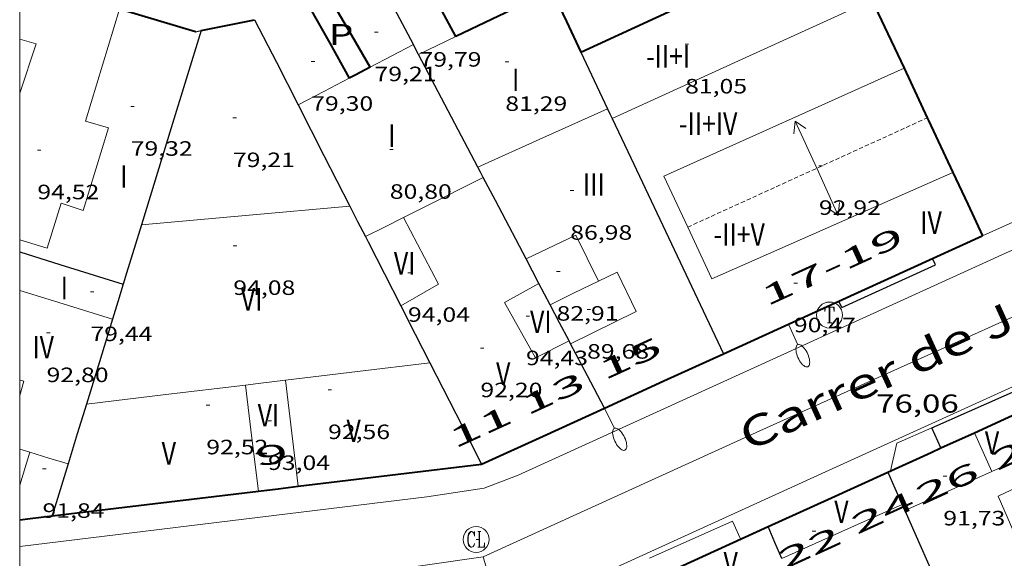
# Model space of a CAD drawing. Units: inches. Extents: x 453992 to 455004, y 4599998 to 4600502.
# Drawn here: x 454000 to 454057, y 4600106 to 4600137 of the extents above; entities that cross this region are included whole.
import ezdxf
from ezdxf.enums import TextEntityAlignment as Align

# ---------------------------------------------------------------- set-up
doc = ezdxf.new("R2010")
doc.units = ezdxf.units.IN
doc.header["$MEASUREMENT"] = 0
doc.linetypes.add('DGN Style 1', pattern=[6.566459889999999, 0.01092589, -6.555533999999999])
doc.linetypes.add('TRAZOS2', pattern=[0.375, 0.25, -0.125])
for name, color, linetype, lineweight in [('CARENER', 7, 'Continuous', 0), ('COS SORTINT-TRIBUNA', 7, 'Continuous', 0), ('COTA ALTIMETRICA', 7, 'Continuous', 0), ('COTA EDIFICI', 7, 'Continuous', 0), ('EIX VIA URBANA PAVIMENTADA', 7, 'Continuous', 0), ('FACANA EXTERIOR', 7, 'Continuous', 0), ('FACANA INTERIOR', 7, 'Continuous', 0), ('FANAL', 7, 'Continuous', 0), ('LINIA DE VOLADA', 7, 'Continuous', 0), ('LINIA VOLUMETRICA', 7, 'Continuous', 0), ('MARC FULL', 7, 'Continuous', 0), ('MITGERES', 7, 'Continuous', 0), ('MUR', 7, 'Continuous', 0), ('PATI INTERIOR', 7, 'Continuous', 0), ('REGISTRE CLAVEGUERAM', 7, 'Continuous', 0), ('REGISTRE TELEFON', 7, 'Continuous', 0), ('TEXT DE CARRER', 7, 'Continuous', 0), ('TEXT DE NUMERO DE PLANTES', 7, 'Continuous', 0), ('TEXT DE NUMERO DE POLICIA', 7, 'Continuous', 0), ('VORERA', 7, 'Continuous', 0)]:
    doc.layers.add(name, color=color, linetype=linetype, lineweight=lineweight)
doc.styles.add('Style-Arial', font='ARIAL.TTF')

# ---------------------------------------------------------------- blocks, each defined once
blk = doc.blocks.new('COTA')
at = {"color": 0, "linetype": 'ByBlock', "lineweight": -2}
blk.add_line((0, 0), (0.2, 0), dxfattribs=at)
blk = doc.blocks.new('RTELC')
at = {"color": 0, "linetype": 'ByBlock', "lineweight": -2, "flags": 128}
for points in [[(-0.306, 0.6), (-0.354, 0.26), (-0.354, 0.6), (0.354, 0.6), (0.354, 0.26), (0.308, 0.6)], [(-0.024, 0.6), (-0.024, -0.6)], [(0.024, 0.6), (0.024, -0.6)], [(-0.166, -0.6), (0.166, -0.6)]]:
    blk.add_lwpolyline(points, dxfattribs=at)
at = {"color": 0, "linetype": 'ByBlock', "lineweight": -2}
blk.add_circle((-0.001159542858600617, -0.0002807360887527466), 1, dxfattribs=at)
blk = doc.blocks.new('RCLAVC')
at = {"color": 0, "linetype": 'ByBlock', "lineweight": -2, "flags": 128}
for points in [[(-0.158, 0.43), (-0.122, 0.26), (-0.122, 0.6), (-0.158, 0.43), (-0.228, 0.544), (-0.332, 0.6), (-0.402, 0.6), (-0.508, 0.544), (-0.578, 0.43), (-0.612, 0.316), (-0.648, 0.146), (-0.648, -0.146), (-0.612, -0.316), (-0.578, -0.43), (-0.508, -0.544), (-0.402, -0.6), (-0.332, -0.6), (-0.228, -0.544), (-0.158, -0.43), (-0.122, -0.316)], [(-0.402, 0.6), (-0.472, 0.544), (-0.542, 0.43), (-0.578, 0.316), (-0.612, 0.146), (-0.612, -0.146), (-0.578, -0.316), (-0.542, -0.43), (-0.472, -0.544), (-0.402, -0.6)], [(0.122, 0.6), (0.368, 0.6)], [(0.226, 0.6), (0.226, -0.6)], [(0.262, 0.6), (0.262, -0.6)], [(0.122, -0.6), (0.648, -0.6), (0.648, -0.26), (0.612, -0.6)]]:
    blk.add_lwpolyline(points, dxfattribs=at)
at = {"color": 0, "linetype": 'ByBlock', "lineweight": -2}
blk.add_circle((-0.001401012718677521, -0.0007607361078262329), 1, dxfattribs=at)
blk = doc.blocks.new('FANALP')
at = {"color": 0, "linetype": 'ByBlock', "lineweight": -2, "flags": 128}
for points in [[(1.3, 0), (0, 0)], [(2.7, 0), (2.692, 0.046), (2.668, 0.09), (2.63, 0.132), (2.576, 0.17), (2.51, 0.206), (2.432, 0.236), (2.344, 0.262), (2.248, 0.28), (2.146, 0.294), (2.04, 0.3), (1.936, 0.298), (1.83, 0.292), (1.73, 0.278), (1.636, 0.256), (1.55, 0.23), (1.474, 0.198), (1.41, 0.162), (1.36, 0.122), (1.326, 0.08), (1.304, 0.036), (1.3, -0.01), (1.312, -0.056), (1.34, -0.1), (1.382, -0.14), (1.438, -0.18), (1.508, -0.214), (1.588, -0.242), (1.678, -0.266), (1.776, -0.284), (1.878, -0.296), (1.982, -0.3), (2.088, -0.298), (2.192, -0.288), (2.292, -0.272), (2.384, -0.252), (2.468, -0.224), (2.54, -0.19), (2.602, -0.154), (2.648, -0.112), (2.68, -0.07), (2.698, -0.024), (2.7, 0)]]:
    blk.add_lwpolyline(points, dxfattribs=at)
blk = doc.blocks.new('SENTIT')
at = {"color": 0, "linetype": 'ByBlock', "lineweight": -2}
blk.add_line((0, 0), (3, 0), dxfattribs=at)
at = {"color": 0, "linetype": 'ByBlock', "lineweight": -2, "flags": 128}
blk.add_lwpolyline([(2.35, 0.376), (3, 0), (2.35, -0.374)], dxfattribs=at)

msp = doc.modelspace()

# ---------------------------------------------------------------- linework, layer by layer
at = {"layer": 'CARENER', "color": 1, "linetype": 'TRAZOS2', "lineweight": 20, "elevation": 92.92114406471843}
for points in [[(454038.5616808077, 4600124.834663955), (454052.3939271477, 4600131.151192948)], [(454052.3939271477, 4600131.151192948), (454052.3943249674, 4600131.151374614)], [(454038.5612555906, 4600124.834469778), (454038.5616808077, 4600124.834663955)]]:
    msp.add_lwpolyline(points, dxfattribs=at)
at = {"layer": 'COS SORTINT-TRIBUNA', "color": 1, "linetype": 'Continuous', "lineweight": 30, "flags": 128}
for points, elevation in [([(454052.8642612475, 4600122.657357878), (454052.698263752, 4600123.021359703)], 100.8111562973744), ([(454047.4522341233, 4600120.188395114), (454052.8642612475, 4600122.657357878)], 100.8111562973744), ([(454047.2863648978, 4600120.552115666), (454047.2862366278, 4600120.552396938)], 100.8111562973744), ([(454052.6471894213, 4600113.235344917), (454060.0032254928, 4600116.486294144)], 92.84614394843842), ([(454053.1760937131, 4600112.075531484), (454052.647189422, 4600113.235344921)], 92.1942490757076)]:
    msp.add_lwpolyline(points, dxfattribs=dict(at, elevation=elevation))
at = {"layer": 'COS SORTINT-TRIBUNA', "color": 1, "linetype": 'Continuous', "lineweight": 30}
for points, elevation in [([(454047.4522341233, 4600120.188395114), (454047.2863648978, 4600120.552115666)], 100.8111562973744), ([(454053.1761814404, 4600112.07533911), (454053.1760937131, 4600112.075531484)], 92.19414293882437)]:
    msp.add_lwpolyline(points, dxfattribs=dict(at, elevation=elevation))
at = {"layer": 'EIX VIA URBANA PAVIMENTADA', "color": 1, "linetype": 'Continuous', "lineweight": 20}
for points in [[(454026.7470927471, 4600105.786529887, 76.29911829396963), (454042.7251728093, 4600113.07341995, 76.85711915909282), (454068.5323010249, 4600124.698242161, 77.065119481576), (454087.0099998298, 4600133.377712824, 77.09626757483622)], [(454026.7470927471, 4600105.786529887, 76.29911829396963), (454013.7710585242, 4600103.927625461, 76.26711824435682), (454000, 4600102.280533212, 75.10509894476155)], [(454041.1925877482, 4600059.767335646, 73.21213097899346), (454040.524781311, 4600061.925357345, 73.33111369238242), (454033.1939347769, 4600083.649446649, 74.2591151311536), (454026.7470927471, 4600105.786529887, 76.29911829396963)]]:
    msp.add_polyline3d(points, dxfattribs=at)
at = {"layer": 'FACANA EXTERIOR', "color": 1, "linetype": 'Continuous', "lineweight": 40, "extrusion": (-0.8741572819162577, 6.621114318052119e-06, 0.4856429207030007), "elevation": -396836.7367608492, "flags": 128}
msp.add_lwpolyline([(-4600141.415374447, 220566.6382971147), (-4600139.432371361, 220568.553287277), (-4600137.450368276, 220570.4682774395)], dxfattribs=at)
at = {"layer": 'FACANA EXTERIOR', "color": 1, "linetype": 'Continuous', "lineweight": 40, "extrusion": (0.5231866102934981, 0.523178703045149, 0.672725661387757), "elevation": 2644282.583594872, "flags": 128}
msp.add_lwpolyline([(2931780.804636372, -2404123.238178119), (2931782.8149441, -2404121.616317297), (2931784.826666046, -2404119.994456477)], dxfattribs=at)
at = {"layer": 'FACANA EXTERIOR', "color": 1, "linetype": 'Continuous', "lineweight": 40, "extrusion": (0.1587049751395087, -0.6981455328254645, 0.6981443588985133), "elevation": -3139451.355903784, "flags": 128}
msp.add_lwpolyline([(1462420.024890562, 3061462.292860729), (1462421.600085142, 3061462.241181567), (1462423.175058046, 3061462.188105674)], dxfattribs=at)
at = {"layer": 'FACANA EXTERIOR', "color": 1, "linetype": 'Continuous', "lineweight": 40}
for points, elevation in [([(454051.0523445876, 4600134.011389235), (454052.3939271477, 4600131.151192948)], 92.3291431455873), ([(454040.6292032567, 4600117.514442742), (454047.2863648978, 4600120.552115666)], 96.69014990824508), ([(454050.1171661206, 4600110.681360158), (454052.6141786264, 4600111.819342976), (454053.1760937131, 4600112.075531484)], 92.19014293140935)]:
    msp.add_lwpolyline(points, dxfattribs=dict(at, elevation=elevation))
at = {"layer": 'FACANA EXTERIOR', "color": 1, "linetype": 'Continuous', "lineweight": 40, "flags": 128}
for points, elevation in [([(454052.3939271477, 4600131.151192948), (454052.4623239654, 4600131.005373877), (454053.8733033446, 4600127.99935851)], 94.74403081724722), ([(454047.2863648978, 4600120.552115666), (454055.5642781206, 4600124.329339988), (454055.5892782426, 4600124.340339815)], 98.52704767456498), ([(454053.1760937131, 4600112.075531484), (454055.1101911308, 4600112.957325803)], 92.20239420149167), ([(454000, 4600107.925961518), (454000.6110690184, 4600107.999731628), (454001.8700721159, 4600108.15072231)], 93.62858881768022), ([(454036.8400861887, 4600104.630481), (454038.0661057654, 4600105.18944308), (454043.2051315025, 4600107.531407718)], 92.13737144069805)]:
    msp.add_lwpolyline(points, dxfattribs=dict(at, elevation=elevation))
at = {"layer": 'FACANA EXTERIOR', "color": 1, "linetype": 'Continuous', "lineweight": 40, "extrusion": (0.2286607518385585, 0.6883719295529328, 0.6883736973274018), "elevation": 3270490.338297584, "flags": 128}
msp.add_lwpolyline([(1019238.218054651, -3103609.018834455), (1019236.826923297, -3103606.888843228), (1019235.436107178, -3103604.760230637)], dxfattribs=at)
at = {"layer": 'FACANA EXTERIOR', "color": 1, "linetype": 'Continuous', "lineweight": 40, "extrusion": (-3.925651649410867e-06, -0.5173821617623592, 0.8557544616738479), "elevation": -2379937.783361436, "flags": 128}
msp.add_lwpolyline([(453998.8526589955, 3936620.39635908), (454002.2886643226, 3936622.228663208), (454005.7256696513, 3936624.060967333)], dxfattribs=at)
at = {"layer": 'FACANA EXTERIOR', "color": 1, "linetype": 'Continuous', "lineweight": 40, "extrusion": (-6.669701233954158e-08, -0.008888539377433885, 0.9999604961535887), "elevation": -40796.10894564643, "flags": 128}
msp.add_lwpolyline([(454055.11019728, 4599932.054514362), (454057.0842071697, 4599932.954536334), (454059.059217061, 4599933.854558297)], dxfattribs=at)
at = {"layer": 'FACANA EXTERIOR', "color": 1, "linetype": 'Continuous', "lineweight": 40, "extrusion": (-0.4123103232652499, 0.4123165208710425, 0.812400937927637), "elevation": 1709577.362222477, "flags": 128}
msp.add_lwpolyline([(-3573793.085065137, -2381703.378616644), (-3573796.73586301, -2381701.701369514), (-3573800.385246668, -2381700.024122383)], dxfattribs=at)
at = {"layer": 'FACANA EXTERIOR', "color": 1, "linetype": 'Continuous', "lineweight": 40, "extrusion": (0.09638278340492835, -0.6042948588633824, 0.7909096551531049), "elevation": -2735989.733737879, "flags": 128}
msp.add_lwpolyline([(1172891.562787514, 3536357.861933557), (1172902.203504401, 3536357.347170467), (1172902.217287221, 3536357.352072974)], dxfattribs=at)
at = {"layer": 'FACANA EXTERIOR', "color": 1, "linetype": 'Continuous', "lineweight": 40, "extrusion": (0.4146885318904664, -0.9099634176814628, -3.954805463752581e-08), "elevation": -3997643.060834827, "flags": 128}
msp.add_lwpolyline([(2320774.545454253, 92.00504388332413), (2320778.343428152, 92.01804390347935), (2320782.141402049, 92.03204392518494)], dxfattribs=at)
at = {"layer": 'FACANA EXTERIOR', "color": 1, "linetype": 'Continuous', "lineweight": 40, "extrusion": (1.825951543736848e-06, 0.2375994446113805, 0.9713632193556794), "elevation": 1093074.860382296, "flags": 128}
msp.add_lwpolyline([(-453978.4272495373, -4468358.496958285), (-453979.5782513083, -4468358.640056483), (-453980.7302530808, -4468358.783154679)], dxfattribs=at)
at = {"layer": 'FACANA EXTERIOR', "color": 1, "linetype": 'Continuous', "lineweight": 40, "extrusion": (-0.06908250759414293, 0.7391154373720382, 0.6700268482552367), "elevation": 3368710.056662262, "flags": 128}
msp.add_lwpolyline([(-880121.7169046223, -3040442.570202922), (-880127.7118019195, -3040442.808639515), (-880133.7077879468, -3040443.04842321)], dxfattribs=at)
at = {"layer": 'FACANA INTERIOR', "color": 204, "linetype": 'Continuous', "lineweight": 40, "flags": 128}
for points, elevation in [([(454032.401322682, 4600134.935532178), (454039.8763606758, 4600138.415480856), (454047.3523986785, 4600141.896429529)], 81.20912590643361), ([(454020.2352973481, 4600134.082623165), (454019.165309582, 4600135.913634124), (454018.0953218007, 4600137.742645077)], 79.11512265989602)]:
    msp.add_lwpolyline(points, dxfattribs=dict(at, elevation=elevation))
at = {"layer": 'FACANA INTERIOR', "color": 204, "linetype": 'Continuous', "lineweight": 40, "extrusion": (0.8160587967585164, 0.4312602376664129, 0.3847890950130367), "elevation": 2354397.650024498, "flags": 128}
msp.add_lwpolyline([(3854995.532839634, -981432.5237043626), (3854997.236682771, -981432.5269546224), (3854998.939174534, -981432.5312883024)], dxfattribs=at)
at = {"layer": 'FACANA INTERIOR', "color": 204, "linetype": 'Continuous', "lineweight": 40, "extrusion": (-0.4317843463217073, 0.9018334195112381, 0.01608607236721224), "elevation": 3952516.59702657, "flags": 128}
msp.add_lwpolyline([(-2396037.891342536, -63506.66696413792), (-2396033.628319857, -63506.66496387596), (-2396031.742149991, -63506.63295968538)], dxfattribs=at)
at = {"layer": 'FACANA INTERIOR', "color": 204, "linetype": 'Continuous', "lineweight": 40, "extrusion": (-0.6985574089416136, 5.334444035278918e-06, 0.7155540136036713), "elevation": -317083.293908443, "flags": 128}
msp.add_lwpolyline([(-4600141.967563686, 324915.6602136513), (-4600140.184560964, 324916.8369262078), (-4600138.402558241, 324918.0136387639)], dxfattribs=at)
at = {"layer": 'FACANA INTERIOR', "color": 204, "linetype": 'Continuous', "lineweight": 40, "extrusion": (-0.0156174533032485, 0.02649258891180548, 0.9995270070813851), "elevation": 114857.8971401911, "flags": 128}
msp.add_lwpolyline([(-2727208.463829707, -3730487.589448375), (-2727208.416363539, -3730485.280745381), (-2727208.368897372, -3730482.972042394)], dxfattribs=at)
at = {"layer": 'FACANA INTERIOR', "color": 204, "linetype": 'Continuous', "lineweight": 40, "extrusion": (0.3867816781821605, -0.7262156141566098, 0.5683404043156968), "elevation": -3165036.086117034, "flags": 128}
msp.add_lwpolyline([(2563175.45072209, 2186331.663135667), (2563174.506482063, 2186331.672858656), (2563174.086479786, 2186331.677720151)], dxfattribs=at)
at = {"layer": 'LINIA DE VOLADA', "color": 7, "linetype": 'Continuous', "lineweight": 0, "extrusion": (0.0443905385862321, -0.1004674879762635, 0.9939495781697197), "elevation": -441913.8952206111, "flags": 128}
msp.add_lwpolyline([(2274442.710385404, 3999850.384255998), (2274443.692854096, 3999851.695287875), (2274445.892508615, 3999851.695287875)], dxfattribs=at)
at = {"layer": 'LINIA DE VOLADA', "color": 7, "linetype": 'Continuous', "lineweight": 0, "extrusion": (0.02707347569724229, 0.01274672838550646, 0.9995521736403443), "elevation": 71020.48206028595, "flags": 128}
msp.add_lwpolyline([(3968485.089456535, -2369220.054773789), (3968484.990063353, -2369225.301387972), (3968483.910187149, -2369225.301387972)], dxfattribs=at)
at = {"layer": 'LINIA VOLUMETRICA', "color": 1, "linetype": 'Continuous', "lineweight": 20, "extrusion": (0.2538725041679681, -0.5451201150985995, 0.798994875917471), "elevation": -2392284.019155468, "flags": 128}
msp.add_lwpolyline([(2353668.618252952, 3178769.329483188), (2353676.859557435, 3178769.269616581), (2353685.100377595, 3178769.211412935)], dxfattribs=at)
at = {"layer": 'LINIA VOLUMETRICA', "color": 1, "linetype": 'Continuous', "lineweight": 20, "extrusion": (-0.3092443738969632, 0.6724474523052139, 0.6724450469007133), "elevation": 2953000.074660115, "flags": 128}
msp.add_lwpolyline([(-2334501.223333079, -2682775.288559293), (-2334500.035045568, -2682775.261537594), (-2334498.846340235, -2682775.233164809)], dxfattribs=at)
at = {"layer": 'LINIA VOLUMETRICA', "color": 1, "linetype": 'Continuous', "lineweight": 20, "extrusion": (-0.4188465256111136, 0.8056860823849387, 0.4188526287785582), "elevation": 3516133.407476261, "flags": 128}
msp.add_lwpolyline([(-2524684.599771427, -1621775.504527081), (-2524683.192572967, -1621775.49131199), (-2524681.786261774, -1621775.476995643)], dxfattribs=at)
at = {"layer": 'LINIA VOLUMETRICA', "color": 1, "linetype": 'Continuous', "lineweight": 20, "extrusion": (-0.4189690826109345, 0.8055585807361466, 0.4189752747102353), "elevation": 3515491.249879467, "flags": 128}
msp.add_lwpolyline([(-2525394.897775671, -1622055.150522523), (-2525393.229343554, -1622055.134002631), (-2525391.560024259, -1622055.118584064)], dxfattribs=at)
at = {"layer": 'LINIA VOLUMETRICA', "color": 1, "linetype": 'Continuous', "lineweight": 20, "flags": 128}
for points, elevation in [([(454026.4502630821, 4600128.296567038), (454030.1962817052, 4600129.985541235), (454033.9413003267, 4600131.674515438)], 87.29713534526883), ([(454029.2332271676, 4600122.994537702), (454032.1022420333, 4600124.367518062), (454033.4042238918, 4600121.710504063)], 87.78513610186403), ([(454033.4042238918, 4600121.710504063), (454034.490229597, 4600122.240496645), (454035.5832140527, 4600119.968484829), (454031.8041939899, 4600118.096510601)], 89.60113891739041), ([(454030.6192092778, 4600120.35352309), (454032.0122165818, 4600121.031513573), (454033.4042238918, 4600121.710504063)], 89.60113891739041), ([(454000, 4600121.181024225), (454001.7021666992, 4600120.65074296), (454005.3551637281, 4600119.512713478)], 92.69114370812642), ([(454013.7791014669, 4600109.585634172), (454013.4041241338, 4600112.649641766), (454013.028146799, 4600115.71364937)], 93.05914427867361), ([(454055.1101911305, 4600112.957325798), (454055.6121834183, 4600111.838320254), (454056.1151757077, 4600110.719314704)], 94.60114666939042)]:
    msp.add_lwpolyline(points, dxfattribs=dict(at, elevation=elevation))
at = {"layer": 'LINIA VOLUMETRICA', "color": 1, "linetype": 'Continuous', "lineweight": 20, "extrusion": (0.05831868946730825, 0.1998633092556522, 0.9780866976256222), "elevation": 945965.8211994389, "flags": 128}
msp.add_lwpolyline([(852702.2479654823, -4443572.58748127), (852701.2701030471, -4443573.519287962), (852698.48394065, -4443576.170614227)], dxfattribs=at)
at = {"layer": 'LINIA VOLUMETRICA', "color": 1, "linetype": 'Continuous', "lineweight": 20, "extrusion": (0.0899011474558629, -0.9959506934010938, -1.567663293168211e-13), "elevation": -4540681.89563486, "flags": 128}
msp.add_lwpolyline([(865725.126324188, 94.69714610640285), (865731.1657932956, 94.65814604593726), (865737.2052624032, 94.62014598702207)], dxfattribs=at)
at = {"layer": 'LINIA VOLUMETRICA', "color": 1, "linetype": 'Continuous', "lineweight": 20, "extrusion": (-0.3294229069428182, 0.8117157477741511, 0.4822842452297131), "elevation": 3584474.071691642, "flags": 128}
msp.add_lwpolyline([(-2150558.977377194, -1973301.625712489), (-2150560.20775036, -1973301.830047256), (-2150561.43942618, -1973302.035523559)], dxfattribs=at)
at = {"layer": 'LINIA VOLUMETRICA', "color": 1, "linetype": 'Continuous', "lineweight": 20, "extrusion": (0.02674318320947477, 0.01184860239595302, 0.99957211484369), "elevation": 66740.85770646948, "flags": 128}
msp.add_lwpolyline([(4021906.604731512, -2277521.178727259), (4021902.257325712, -2277521.452228004), (4021902.008523658, -2277518.956533703)], dxfattribs=at)
at = {"layer": 'LINIA VOLUMETRICA', "color": 1, "linetype": 'Continuous', "lineweight": 20, "extrusion": (0.001918001724082449, -1.436662587249123e-08, 0.9999981606330015), "elevation": 963.9710843308214, "flags": 128}
msp.add_lwpolyline([(454014.3232264922, 4600115.991646128), (454018.4942444396, 4600116.493615258), (454022.6652623948, 4600116.996584391)], dxfattribs=at)
at = {"layer": 'LINIA VOLUMETRICA', "color": 1, "linetype": 'Continuous', "lineweight": 20, "extrusion": (-0.08860517166724692, 0.7472364770938477, 0.6586249090751073), "elevation": 3397207.767416399, "flags": 128}
msp.add_lwpolyline([(-992519.0097984299, -2973391.887905346), (-992523.6319970018, -2973391.90119491), (-992528.2530847699, -2973391.913155515)], dxfattribs=at)
at = {"layer": 'LINIA VOLUMETRICA', "color": 1, "linetype": 'Continuous', "lineweight": 20, "extrusion": (0.08760570437573802, -0.7177381664012893, 0.6907801133875715), "elevation": -3261840.078675047, "flags": 128}
msp.add_lwpolyline([(1008013.064760559, 3116328.188719158), (1008013.807115458, 3116328.187336155), (1008015.390436196, 3116328.183187142)], dxfattribs=at)
at = {"layer": 'LINIA VOLUMETRICA', "color": 1, "linetype": 'Continuous', "lineweight": 20, "extrusion": (-1.999697219776661e-08, -0.002610957180419347, 0.9999965914454917), "elevation": -11917.69613089042, "flags": 128}
msp.add_lwpolyline([(454015.3371543484, 4600100.554731482), (454015.7101316784, 4600097.490713458), (454016.0821090067, 4600094.426695442)], dxfattribs=at)
at = {"layer": 'LINIA VOLUMETRICA', "color": 1, "linetype": 'Continuous', "lineweight": 20, "extrusion": (0.226288948354433, -0.494516011287242, 0.8391943913261105), "elevation": -2172000.743781291, "flags": 128}
msp.add_lwpolyline([(2326997.394380534, 3351820.679355313), (2326994.852660416, 3351820.69590458), (2326992.973765191, 3351820.708776234)], dxfattribs=at)
at = {"layer": 'LINIA VOLUMETRICA', "color": 1, "linetype": 'Continuous', "lineweight": 20}
for points, elevation in [([(454000.5870980111, 4600111.825737743), (454000, 4600109.933182422)], 92.03114268480567), ([(454062.0541642696, 4600107.998265423), (454060.5531863213, 4600111.211281792), (454056.4821654948, 4600109.298309715), (454057.9151428749, 4600106.024293767), (454058.3591448919, 4600106.249291557)], 96.00114883995042)]:
    msp.add_lwpolyline(points, dxfattribs=dict(at, elevation=elevation))
at = {"layer": 'LINIA VOLUMETRICA', "color": 1, "linetype": 'Continuous', "lineweight": 20, "extrusion": (3.7229463758176e-07, 0.04828201349952896, 0.9988337435090451), "elevation": 222195.6101042092, "flags": 128}
msp.add_lwpolyline([(-453965.1163814345, -4594745.927139497), (-453966.2193831853, -4594745.595752637), (-453967.3233849379, -4594745.264365779)], dxfattribs=at)
at = {"layer": 'LINIA VOLUMETRICA', "color": 1, "linetype": 'Continuous', "lineweight": 20, "extrusion": (-0.301247526775383, 0.674259984476749, 0.67425766658239), "elevation": 2964951.400235509, "flags": 128}
msp.add_lwpolyline([(-2291039.420051104, -2706914.694764811), (-2291036.667519974, -2706914.679869656), (-2291033.915396771, -2706914.666328603)], dxfattribs=at)
at = {"layer": 'LINIA VOLUMETRICA', "color": 1, "linetype": 'Continuous', "lineweight": 20, "extrusion": (9.687528550606232e-08, 0.01217857397850649, 0.9999258384179502), "elevation": 56117.98056789151, "flags": 128}
msp.add_lwpolyline([(454043.994109554, 4599763.382150469), (454047.4661267753, 4599764.942242243), (454050.9391439983, 4599766.502334007)], dxfattribs=at)
at = {"layer": 'LINIA VOLUMETRICA', "color": 1, "linetype": 'Continuous', "lineweight": 20}
for points in [[(454005.7583002913, 4600137.428738198, 94.98814726939521), (454003.8012480976, 4600130.949743002, 95.01914731745762), (454005.1192472879, 4600130.573732419, 94.98714726784483), (454003.6552087119, 4600125.788736108, 95.04314735466724), (454002.3912099617, 4600126.211746355, 95.06714739187683), (454001.5831890042, 4600123.614748458, 95.05914737947361), (454000, 4600124.093724141, 95.0823698604183)], [(454000, 4600135.701789017, 95.0473099878732), (454000.9472775587, 4600135.41577158, 95.08314741668322), (454000.0092545255, 4600132.571774288, 95.11514746629602)], [(454051.0523445872, 4600134.01138923, 91.84214239183682), (454037.1842758011, 4600127.779484792, 91.96114257633441), (454038.5616808077, 4600124.834663955, 91.97705509446354)], [(454000.0092545255, 4600132.571774288, 97.21115071593441), (454000, 4600132.543402251, 97.21094333643411)], [(454038.5616808077, 4600124.834663955, 91.97705509446354), (454039.9542351622, 4600121.857454594, 91.99314262594723), (454053.8733033444, 4600127.999358505, 91.97714260114081)], [(454029.9732176241, 4600121.585529902, 94.40914637171363), (454027.9832062077, 4600120.4875433, 94.45114643683044), (454029.7671846631, 4600117.283524796, 94.43514641202401), (454031.7151951418, 4600118.26651154, 94.40314636241122)], [(454000, 4600115.998779262, 92.67549033283727), (454000.2341286177, 4600115.931746783, 92.68314369572323), (454000, 4600115.102312313, 92.72452554747672)], [(454000, 4600112.001787765, 92.87929961881179), (454000.5870980105, 4600111.825737738, 92.88814401355522)]]:
    msp.add_polyline3d(points, dxfattribs=at)
at = {"layer": 'MARC FULL', "color": 0, "linetype": 'Continuous'}
msp.add_lwpolyline([(454000, 4600500), (454000, 4600000)], dxfattribs=at)
at = {"layer": 'MITGERES', "color": 1, "linetype": 'Continuous', "lineweight": 30, "extrusion": (-0.001935789760475553, 0.003688230826917666, 0.9999913247980557), "elevation": 16180.30594955917, "flags": 128}
msp.add_lwpolyline([(454022.0553395224, 4600107.001744537), (454021.2743375145, 4600108.48976289), (454020.4933355066, 4600109.977781246)], dxfattribs=at)
at = {"layer": 'MITGERES', "color": 1, "linetype": 'Continuous', "lineweight": 30, "extrusion": (-1.540924428691144e-08, -0.002030865023888079, 0.999997937791501), "elevation": -9249.362017768968, "flags": 128}
msp.add_lwpolyline([(454013.5593092042, 4600127.522894326), (454014.8162924725, 4600125.060875897), (454016.0722757391, 4600122.598857473)], dxfattribs=at)
at = {"layer": 'MITGERES', "color": 1, "linetype": 'Continuous', "lineweight": 30, "extrusion": (-0.2230400496255372, 1.711622849849672e-06, 0.9748092819932053), "elevation": -101163.3806145549, "flags": 128}
msp.add_lwpolyline([(-4600139.677668929, 442560.0905704914), (-4600134.063660076, 442558.3240688631), (-4600128.44865122, 442556.5575672348)], dxfattribs=at)
at = {"layer": 'MITGERES', "color": 1, "linetype": 'Continuous', "lineweight": 30, "extrusion": (0.01560830717444751, 0.04398597803509788, 0.9989102134243318), "elevation": 209512.8967912308, "flags": 128}
msp.add_lwpolyline([(1110493.435449458, -4482218.902350319), (1110493.292869046, -4482218.988052781), (1110493.150288634, -4482219.073755241)], dxfattribs=at)
at = {"layer": 'MITGERES', "color": 1, "linetype": 'Continuous', "lineweight": 30, "extrusion": (0.5244648132840445, 0.27970945605567, 0.8041761497457963), "elevation": 1524894.970491545, "flags": 128}
msp.add_lwpolyline([(3845304.054702525, -2062937.060098331), (3845304.378114792, -2062937.061780728), (3845304.701938823, -2062937.065145521)], dxfattribs=at)
at = {"layer": 'MITGERES', "color": 1, "linetype": 'Continuous', "lineweight": 30, "extrusion": (-0.9094723602306626, -0.2939864073540747, 0.2939932282681217), "elevation": -1765282.466593612, "flags": 128}
msp.add_lwpolyline([(-4237481.095665135, 543064.112763524), (-4237479.307843004, 543064.8995340443), (-4237477.519069348, 543065.6852583273)], dxfattribs=at)
at = {"layer": 'MITGERES', "color": 1, "linetype": 'Continuous', "lineweight": 30, "extrusion": (-0.8162207070313345, -0.4265900564774893, 0.3896212021025049), "elevation": -2332918.595124507, "flags": 128}
msp.add_lwpolyline([(-3866593.586774805, 987048.7496951389), (-3866597.269852492, 987048.732322223), (-3866600.951580723, 987048.7160351141)], dxfattribs=at)
at = {"layer": 'MITGERES', "color": 1, "linetype": 'Continuous', "lineweight": 30, "extrusion": (-1.613357094976116e-08, -0.002052681557778769, 0.999997893246992), "elevation": -9349.721284187686, "flags": 128}
msp.add_lwpolyline([(454016.0722758064, 4600122.395972614), (454017.5642559411, 4600119.472950601), (454019.0572360773, 4600116.549928583)], dxfattribs=at)
at = {"layer": 'MITGERES', "color": 1, "linetype": 'Continuous', "lineweight": 30, "extrusion": (0.6278386072801488, 0.5503696042412213, 0.5503744015993882), "elevation": 2816879.559233067, "flags": 128}
msp.add_lwpolyline([(3159895.792555111, -1856773.109174479), (3159895.489251368, -1856772.952272595), (3159895.185195654, -1856772.794172986)], dxfattribs=at)
at = {"layer": 'MITGERES', "color": 1, "linetype": 'Continuous', "lineweight": 30, "extrusion": (0.8384305689148073, 0.4980470043511885, 0.2213218528885023), "elevation": 2671776.58492373, "flags": 128}
msp.add_lwpolyline([(3723089.735515462, -606272.1693937214), (3723087.234163266, -606271.094741604), (3723074.774585891, -606265.7430150778)], dxfattribs=at)
at = {"layer": 'MITGERES', "color": 1, "linetype": 'Continuous', "lineweight": 30, "extrusion": (0.6623205771649422, 0.3502376711575926, 0.6623179197077518), "elevation": 1911910.793087382, "flags": 128}
msp.add_lwpolyline([(3854316.136181166, -1690017.593131586), (3854316.469422166, -1690017.594466305), (3854316.802195687, -1690017.59713574)], dxfattribs=at)
at = {"layer": 'MITGERES', "color": 1, "linetype": 'Continuous', "lineweight": 30, "extrusion": (0.3526561184561396, 0.1894345042168175, 0.9163777772990668), "elevation": 1031623.334740504, "flags": 128}
msp.add_lwpolyline([(3837613.625573998, -2361302.410568573), (3837617.44042873, -2361302.450537201), (3837618.94733795, -2361302.465525437)], dxfattribs=at)
at = {"layer": 'MITGERES', "color": 1, "linetype": 'Continuous', "lineweight": 30, "extrusion": (0.8112602449768409, 0.4134317817142176, 0.4134379963050367), "elevation": 2270204.32099458, "flags": 128}
msp.add_lwpolyline([(3892441.352811308, -1030711.235220834), (3892440.363537227, -1030711.237417356), (3892439.373372171, -1030711.238515616)], dxfattribs=at)
at = {"layer": 'MITGERES', "color": 1, "linetype": 'Continuous', "lineweight": 30, "extrusion": (-0.5602622715146856, 0.1143436820446322, 0.8203850982884081), "elevation": 271708.3777315728, "flags": 128}
msp.add_lwpolyline([(-4598000.745569061, -389661.1111340852), (-4597997.837606078, -389661.4539049703), (-4597997.18173622, -389661.5308535366)], dxfattribs=at)
at = {"layer": 'MITGERES', "color": 1, "linetype": 'Continuous', "lineweight": 30, "extrusion": (-0.8223790348740879, -0.4204966191792115, 0.3832431555271626), "elevation": -2307677.610448774, "flags": 128}
msp.add_lwpolyline([(-3889072.355073506, 957610.4922562649), (-3889072.011602702, 957610.4911735996), (-3889067.872045031, 957610.4835949383)], dxfattribs=at)
at = {"layer": 'MITGERES', "color": 1, "linetype": 'Continuous', "lineweight": 30, "elevation": 96.34191901901562, "flags": 128}
msp.add_lwpolyline([(454000, 4600123.414255059), (454002.3241831046, 4600122.685741398), (454005.9771800878, 4600121.541711906)], dxfattribs=at)
at = {"layer": 'MITGERES', "color": 1, "linetype": 'Continuous', "lineweight": 30, "extrusion": (-0.008107841601756616, 6.151847494403657e-08, 0.9999671309120902), "elevation": -3588.020022438598, "flags": 128}
msp.add_lwpolyline([(454015.8029104979, 4600121.585750646), (454015.4329031036, 4600122.289754549), (454015.0628957172, 4600122.994758447)], dxfattribs=at)
at = {"layer": 'MITGERES', "color": 1, "linetype": 'Continuous', "lineweight": 30, "extrusion": (-0.2225695113889704, 1.711996199562343e-06, 0.9749168234250264), "elevation": -100949.7415297422, "flags": 128}
msp.add_lwpolyline([(-4600125.033772499, 442604.1772910998), (-4600124.019770894, 442603.8582891409), (-4600123.004769287, 442603.5392871823)], dxfattribs=at)
at = {"layer": 'MITGERES', "color": 1, "linetype": 'Continuous', "lineweight": 30, "extrusion": (-0.002929633052783112, 0.003333935874906519, 0.9999901510123778), "elevation": 14099.27139547232, "flags": 128}
msp.add_lwpolyline([(454028.9429590438, 4600098.912872496), (454028.6199558139, 4600099.528879327), (454028.2969525844, 4600100.144886154)], dxfattribs=at)
at = {"layer": 'MITGERES', "color": 1, "linetype": 'Continuous', "lineweight": 30, "extrusion": (-0.001953140243300306, -0.002816545804803637, 0.9999941261392087), "elevation": -13750.34954899121, "flags": 128}
msp.add_lwpolyline([(454021.3105831971, 4600099.812270812), (454022.1525645254, 4600098.163255326), (454022.9945458534, 4600096.514239841)], dxfattribs=at)
at = {"layer": 'MITGERES', "color": 1, "linetype": 'Continuous', "lineweight": 30, "extrusion": (-0.009123706409974761, 6.997140561928557e-08, 0.9999583781244796), "elevation": -4049.214916924062, "flags": 128}
msp.add_lwpolyline([(454013.6653106012, 4600118.266794881), (454013.1172948553, 4600119.309800657), (454012.5692791169, 4600120.353806433)], dxfattribs=at)
at = {"layer": 'MITGERES', "color": 1, "linetype": 'Continuous', "lineweight": 30, "extrusion": (-0.0196201082394121, -0.06397234477810713, 0.9977587837028872), "elevation": -303095.8207593028, "flags": 128}
msp.add_lwpolyline([(-914779.5746826911, 4520899.429924719), (-914779.5746826914, 4520896.859435954), (-914779.5746826916, 4520894.28894719)], dxfattribs=at)
at = {"layer": 'MITGERES', "color": 1, "linetype": 'Continuous', "lineweight": 30, "extrusion": (-0.6640245945474461, -0.3437239900172873, 0.6640219548499098), "elevation": -1882597.530359207, "flags": 128}
msp.add_lwpolyline([(-3876527.00617463, 1672003.677861477), (-3876527.101887891, 1672003.677861477), (-3876527.198060859, 1672003.676524063)], dxfattribs=at)
at = {"layer": 'MITGERES', "color": 1, "linetype": 'Continuous', "lineweight": 30, "extrusion": (0.001953137775841287, 0.005866605395675892, 0.9999808839142676), "elevation": 27966.78268173379, "flags": 128}
msp.add_lwpolyline([(454032.7086020559, 4600029.468835481), (454031.7326340881, 4600031.32787776), (454030.7566661206, 4600033.186920039)], dxfattribs=at)
at = {"layer": 'MITGERES', "color": 1, "linetype": 'Continuous', "lineweight": 30, "extrusion": (0.004016030369768294, -3.123773967054407e-08, 0.9999919357175179), "elevation": 1916.091581995872, "flags": 128}
msp.add_lwpolyline([(454019.6448566384, 4600116.99663041), (454021.1388487943, 4600114.069614535), (454022.6328409579, 4600111.143598661)], dxfattribs=at)
at = {"layer": 'MITGERES', "color": 1, "linetype": 'Continuous', "lineweight": 30, "extrusion": (0.100314305586462, -0.100315819022876, 0.9898857391378441), "elevation": -415830.006976449, "flags": 128}
msp.add_lwpolyline([(3573779.320416181, 2902130.37145428), (3573777.728009203, 2902129.518540955), (3573776.137016441, 2902128.665627633)], dxfattribs=at)
at = {"layer": 'MITGERES', "color": 1, "linetype": 'Continuous', "lineweight": 30, "extrusion": (-0.2236267614699904, 1.716189690361897e-06, 0.9746748542726948), "elevation": -101429.7402597685, "flags": 128}
msp.add_lwpolyline([(-4600114.647760148, 442491.2420841964), (-4600113.141757774, 442490.7680793697), (-4600111.634755396, 442490.2940745428)], dxfattribs=at)
at = {"layer": 'MITGERES', "color": 1, "linetype": 'Continuous', "lineweight": 30, "extrusion": (-0.03111117745972349, 0.08863888979894281, 0.9955778431907173), "elevation": 393716.2843069936, "flags": 128}
msp.add_lwpolyline([(-1951894.81715134, -4171603.277967989), (-1951894.895627131, -4171602.256039515), (-1951894.974102922, -4171601.234111039)], dxfattribs=at)
at = {"layer": 'MITGERES', "color": 1, "linetype": 'Continuous', "lineweight": 30, "extrusion": (0.8199015946924634, 0.4048186770562255, 0.4048249173744162), "elevation": 2234525.196691284, "flags": 128}
msp.add_lwpolyline([(3923721.49770828, -989176.4820633141), (3923721.303127676, -989176.4623781197), (3923721.107650411, -989176.4415993034)], dxfattribs=at)
at = {"layer": 'MITGERES', "color": 1, "linetype": 'Continuous', "lineweight": 30, "extrusion": (0.314688733502644, 0.233242226299576, 0.920091878497642), "elevation": 1215911.029361105, "flags": 128}
msp.add_lwpolyline([(3425298.630045267, -2855879.878701607), (3425293.390627616, -2855878.586903261), (3425288.682297171, -2855877.425305935)], dxfattribs=at)
at = {"layer": 'MITGERES', "color": 1, "linetype": 'Continuous', "lineweight": 30, "extrusion": (0.6665885953990488, 0.3336506388230454, 0.6665860002257), "elevation": 1837551.790680854, "flags": 128}
msp.add_lwpolyline([(3910351.364109187, -1643071.505977343), (3910352.362265894, -1643071.594517203), (3910353.360870201, -1643071.68171555)], dxfattribs=at)
at = {"layer": 'MUR', "color": 1, "linetype": 'Continuous', "lineweight": 20}
msp.add_polyline3d([(454055.5892782421, 4600124.340339812, 100.8131563004752), (454081.0774047643, 4600135.807164199, 102.9531596183312), (454081.8714305182, 4600139.039163186, 102.8971595315088), (454069.0625209217, 4600153.571282904, 102.8891595191056)], dxfattribs=at)
at = {"layer": 'VORERA', "color": 1, "linetype": 'Continuous', "lineweight": 0, "extrusion": (-0.7390250059150407, -0.659414306695736, 0.1378942085703966), "elevation": -3368977.263057083, "flags": 128}
msp.add_lwpolyline([(-3130039.567070235, 469118.7531307992), (-3130090.51003025, 469121.1611382806), (-3130148.255732385, 469124.0174289157)], dxfattribs=at)
at = {"layer": 'VORERA', "color": 1, "linetype": 'Continuous', "lineweight": 0, "extrusion": (0.3089401689079611, -0.699319937279555, 0.6445987878971227), "elevation": -3076631.927495972, "flags": 128}
msp.add_lwpolyline([(2274202.617714193, 2594133.82247885), (2274226.657525927, 2594134.265894418), (2274250.701760739, 2594134.24496625)], dxfattribs=at)
at = {"layer": 'VORERA', "color": 1, "linetype": 'Continuous', "lineweight": 0}
for points in [[(454083.217344157, 4600127.382134899, 76.9911193668464), (454080.773331923, 4600126.269151717, 77.08311950948321), (454060.0722284907, 4600116.867294211, 76.98511935754401), (454046.9441627412, 4600110.884384545, 76.87911919320162), (454032.4610901942, 4600104.282484199, 76.47911857304162)], [(454035.238164138, 4600113.460477357, 76.64611883195842), (454028.7701317194, 4600110.50952186, 76.42411848776963), (454026.821122916, 4600109.747535466, 76.34911837148961), (454023.5121139997, 4600109.248559799, 76.29311828466723), (454000, 4600106.382181317, 74.79279995479047)]]:
    msp.add_polyline3d(points, dxfattribs=at)

# ---------------------------------------------------------------- block references
at = {"layer": 'CARENER', "color": 1, "linetype": 'Continuous', "lineweight": 20, "zscale": 1.0000015504}
for rotation in [114.5440104601146, 294.5440104601145]:
    msp.add_blockref('SENTIT', (454046.0112929537, 4600128.236418526, 92.92114406471843), dxfattribs=dict(at, rotation=rotation))
at = {"layer": 'COTA ALTIMETRICA', "color": 7, "linetype": 'Continuous', "lineweight": 0, "xscale": 1.000001550400009, "yscale": 1.000001550399986, "zscale": 1.0000015504, "rotation": 359.9995652666707}
for p in [(454050.0242060383, 4600115.961369045, 76.05611791722241), (454026.3500997571, 4600106.791534456, 76.47011855908801)]:
    msp.add_blockref('COTA', p, dxfattribs=at)
at = {"layer": 'COTA EDIFICI', "color": 7, "linetype": 'Continuous', "lineweight": 0, "xscale": 1.000001550400009, "yscale": 1.000001550399986, "zscale": 1.0000015504, "rotation": 359.9995652666707}
for p in [(454020.4843130913, 4600136.106624415, 79.21112280873442), (454038.4123355068, 4600135.397487286, 81.04912565836963), (454016.8282944485, 4600134.396649503, 79.29912294516963), (454028.0333117748, 4600134.390564476, 81.28912603046561), (454006.4092585827, 4600131.798724529, 79.31512296997602), (454012.3082627585, 4600131.143678755, 79.21112280873442), (454001.0202311602, 4600129.285761523, 94.52314654845922), (454021.3652628998, 4600129.311607195, 80.80312527697122), (454046.1362942628, 4600128.383417806, 92.92114406471843), (454031.7812610964, 4600126.945524494, 86.97713484914082), (454012.3322067617, 4600123.758667124, 94.08314586628322), (454022.4152106031, 4600122.20458821, 94.04314580426724), (454030.9912244075, 4600122.271523243, 82.90512853591201), (454044.693240567, 4600121.60141824, 90.46514025693602), (454004.0841737156, 4600121.088725566, 79.43512315602402), (454029.2282021589, 4600119.699532631, 94.42714639962084), (454032.7532104846, 4600120.07650647, 89.68113904142241), (454001.5531518242, 4600118.720741099, 92.80314388177122), (454026.5981840293, 4600117.847549715, 92.19514293912803), (454017.8031520472, 4600115.429612699, 92.55514349727204), (454010.7721344695, 4600114.549664683, 92.52314344765922), (454014.3351331343, 4600113.645636247, 93.03514424146402), (454001.3190919752, 4600110.880730721, 91.84314239338723), (454053.3181692696, 4600110.442335498, 91.72914221664162), (454045.7511334854, 4600107.272387997, 91.87314243989923)]:
    msp.add_blockref('COTA', p, dxfattribs=at)
at = {"layer": 'FANAL', "color": 7, "linetype": 'Continuous', "lineweight": 0, "zscale": 1.0000015504, "rotation": 294.5272951732854}
msp.add_blockref('FANALP', (454044.3762220399, 4600119.224416959, 97.72415151128962), dxfattribs=at)
at = {"layer": 'FANAL', "color": 7, "linetype": 'Continuous', "lineweight": 0, "xscale": 1.000001550399999, "yscale": 1.000001550399986, "zscale": 1.0000015504, "rotation": 296.0629945224017}
msp.add_blockref('FANALP', (454033.7561688058, 4600114.378490025, 94.79414696861762), dxfattribs=at)
at = {"layer": 'REGISTRE CLAVEGUERAM', "color": 7, "linetype": 'Continuous', "lineweight": 0, "xscale": 0.7500011627999923, "yscale": 0.7500011628000038, "zscale": 0.7500011628000001, "rotation": 359.9995652666702}
msp.add_blockref('RCLAVC', (454026.3500997571, 4600106.791534456, 76.47011855908801), dxfattribs=at)
at = {"layer": 'REGISTRE TELEFON', "color": 1, "linetype": 'Continuous', "lineweight": 0, "xscale": 0.7500011627999923, "yscale": 0.7500011628000038, "zscale": 0.7500011628000001, "rotation": 359.9995652666702}
msp.add_blockref('RTELC', (454046.7512297662, 4600119.757399765, 76.82911911568164), dxfattribs=at)

# ---------------------------------------------------------------- texts
at = {"layer": 'COTA ALTIMETRICA', "color": 7, "linetype": 'Continuous', "lineweight": 0, "style": 'Style-Arial', "width": 1.333331428571429}
msp.add_text('76,06', height=1.05000162792, rotation=359.99956526667, dxfattribs=at).set_placement((454049.4391991068, 4600115.167372254, 76.05611791722241), align=Align.TOP_LEFT)
at = {"layer": 'COTA EDIFICI', "color": 7, "linetype": 'Continuous', "lineweight": 0, "style": 'Style-Arial', "width": 1.25}
for s, p in [('79,79', (454023.079308313, 4600134.946602927, 79.79312371106724)), ('79,21', (454020.4842979162, 4600134.106621314, 79.21112280873442)), ('81,05', (454038.4123203317, 4600133.397484185, 81.04912565836963)), ('79,30', (454016.8282792734, 4600132.396646403, 79.29912294516963)), ('81,29', (454028.0332965997, 4600132.390561376, 81.28912603046561)), ('79,32', (454006.4092434077, 4600129.798721429, 79.31512296997602)), ('79,21', (454012.3082475835, 4600129.143675654, 79.21112280873442)), ('94,52', (454001.0202159852, 4600127.285758422, 94.52314654845922)), ('80,80', (454021.3652477248, 4600127.311604094, 80.80312527697122)), ('92,92', (454046.1362790877, 4600126.383414704, 92.92114406471843)), ('86,98', (454031.7812459213, 4600124.945521394, 86.97713484914082)), ('94,08', (454012.3321915867, 4600121.758664022, 94.08314586628322)), ('94,04', (454022.4151954281, 4600120.204585109, 94.04314580426724)), ('82,91', (454030.9912092324, 4600120.271520142, 82.90512853591201)), ('90,47', (454044.6932253919, 4600119.601415139, 90.46514025693602)), ('79,44', (454004.0841585405, 4600119.088722466, 79.43512315602402)), ('89,68', (454032.7531953095, 4600118.07650337, 89.68113904142241)), ('94,43', (454029.2281869838, 4600117.69952953, 94.42714639962084)), ('92,80', (454001.5531366492, 4600116.720737998, 92.80314388177122)), ('92,20', (454026.5981688543, 4600115.847546615, 92.19514293912803)), ('92,56', (454017.8031368721, 4600113.429609599, 92.55514349727204)), ('92,52', (454010.7721192944, 4600112.549661582, 92.52314344765922)), ('93,04', (454014.3351179593, 4600111.645633146, 93.03514424146402)), ('91,84', (454001.3190768, 4600108.88072762, 91.84314239338723)), ('91,73', (454053.3181540945, 4600108.442332396, 91.72914221664162))]:
    msp.add_text(s, height=0.8400013023360002, rotation=359.99956526667, dxfattribs=at).set_placement(p, align=Align.TOP_LEFT)
at = {"layer": 'PATI INTERIOR', "color": 7, "linetype": 'Continuous', "lineweight": 20, "style": 'Style-Arial', "width": 1.366665}
msp.add_text('P', height=1.20000186048, rotation=359.99956526667, dxfattribs=at).set_placement((454018.55224841, 4600135.964638853, 77.61112032809442), align=Align.MIDDLE_CENTER)
at = {"layer": 'TEXT DE CARRER', "color": 7, "linetype": 'Continuous', "lineweight": 0, "style": 'Style-Arial', "width": 1.401137955838586}
msp.add_text('Carrer de Josep Goday', height=1.760000728700899, rotation=24.43860415555888, dxfattribs=at).set_placement((454057.8413900434, 4600120.003219986), align=Align.MIDDLE_CENTER)
at = {"layer": 'TEXT DE NUMERO DE PLANTES', "color": 7, "linetype": 'Continuous', "lineweight": 0, "style": 'Style-Arial', "width": 0.8076910650906692}
for s, p in [('-II+I', (454037.4326621265, 4600134.70749465)), ('I', (454028.6297663489, 4600133.349559336)), ('-II+IV', (454039.7408989616, 4600130.811471095)), ('I', (454021.4857307728, 4600130.120608536)), ('I', (454006.0176889078, 4600127.763722245)), ('III', (454033.1386505381, 4600127.300515747)), ('IV', (454052.6120037352, 4600125.097364576)), ('-II+V', (454041.5383916555, 4600124.413447537)), ('VI', (454022.2251246764, 4600122.743591487)), ('I', (454002.5766346637, 4600121.31773836)), ('VI', (454013.3890951952, 4600120.663655306)), ('VI', (454030.0841111997, 4600119.361526614)), ('IV', (454001.3558696467, 4600117.898742322)), ('V', (454027.9144377034, 4600116.373538444)), ('VI', (454014.361045896, 4600113.967637549)), ('V', (454019.2763992421, 4600113.069598861)), ('V', (454056.1314511836, 4600112.384318162)), ('V', (454008.6083727858, 4600111.762677779)), ('V', (454047.436407406, 4600108.391377944)), ('V', (454041.043374914, 4600105.415421837))]:
    msp.add_text(s, height=1.300004015523101, rotation=359.99956526667, dxfattribs=at).set_placement(p, align=Align.MIDDLE_CENTER)
at = {"layer": 'TEXT DE NUMERO DE POLICIA', "color": 7, "linetype": 'DGN Style 1', "lineweight": 20, "style": 'Style-Arial', "width": 2.249995982150032}
for s, rotation, p in [('17-19', 24.52728472842132, (454046.8945583804, 4600122.571537376)), ('15', 24.5288930237427, (454035.2439871039, 4600117.256043782)), ('13', 24.52507637640031, (454030.7846616335, 4600115.220836853)), ('11', 24.53235135596956, (454026.5933184079, 4600113.308366081)), ('28', 24.49814024794837, (454057.9094093702, 4600112.034694817)), ('9', 6.87959858165846, (454014.5368916565, 4600111.692514258)), ('26', 24.5092069575928, (454053.5291729356, 4600110.03793474)), ('24', 24.49970416965336, (454049.8173490102, 4600108.346170343)), ('22', 24.49970416965336, (454045.5907000817, 4600106.3199604))]:
    msp.add_text(s, height=1.120003736451101, rotation=rotation, dxfattribs=at).set_placement(p, align=Align.MIDDLE_CENTER)

doc.saveas('drawing.dxf')
